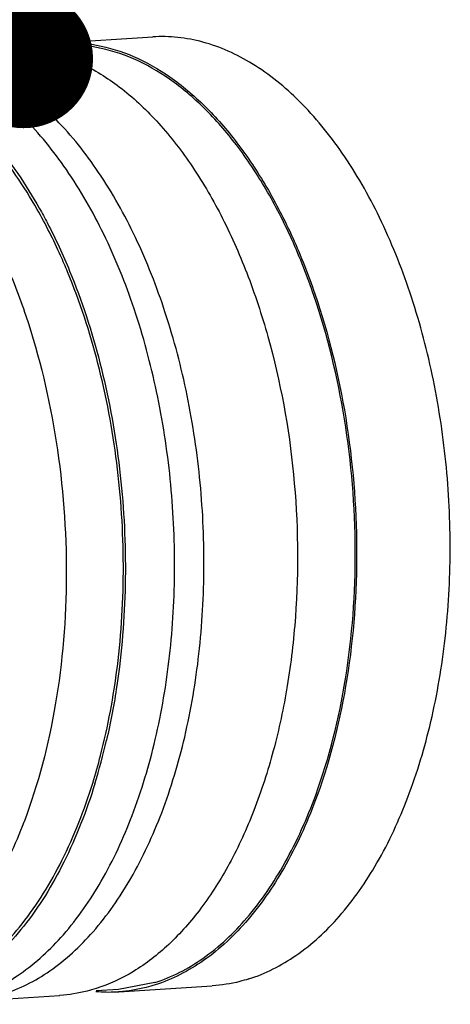
# Model space of a CAD drawing. Units: millimetres. Extents: x 0 to 420, y 0 to 297.
# Drawn here: x 132 to 143, y 81 to 106 of the extents above; entities that cross this region are included whole.
import ezdxf

# ---------------------------------------------------------------- set-up
doc = ezdxf.new("R2010")
doc.units = ezdxf.units.MM
doc.header["$LTSCALE"] = 23.1
doc.layers.get('0').update_dxf_attribs({"linetype": 'CONTINUOUS'})
doc.styles.get("Standard").update_dxf_attribs({"font": 'txt', "width": 0.8})
doc.dimstyles.get("Standard").update_dxf_attribs({"dimtxt": 3.5, "dimasz": 3.5, "dimexe": 2, "dimexo": 0, "dimtad": 1, "dimdec": 3, "dimdsep": 46, "dimtxsty": 'STANDARD', "dimblk": '_FILLED', "dimblk1": '_FILLED', "dimblk2": '_FILLED', "dimcen": 0.09, "dimadec": 0, "dimazin": 0, "dimtol": 1, "dimtp": 0.005, "dimtm": 0.005, "dimtfac": 1, "dimtdec": 3, "dimtofl": 0, "dimtmove": 0, "dimatfit": 3, "dimldrblk": '_FILLED', "dimfxl": 1, "dimtolj": 1, "dimarcsym": 0})

# ---------------------------------------------------------------- blocks, each defined once
blk = doc.blocks.new('_FILLED')
at = {"color": 0, "linetype": 'BYBLOCK'}
blk.add_solid([(0, 0), (-1, 0.1429), (-1, -0.1429)], dxfattribs=at)

msp = doc.modelspace()

# ---------------------------------------------------------------- linework, layer by layer
at = {"color": 7, "linetype": 'CONTINUOUS'}
for p, q in [((133.45326, 105.47119), (135.80857, 105.61911)), ((133.45702, 105.4113), (132.53222, 105.35322)), ((133.44596, 105.47072), (133.45322, 105.47119)), ((132.57006, 85.85848), (132.56567, 85.84695)), ((134.95011, 81.63815), (134.38734, 81.6028)), ((134.95391, 81.57827), (134.94677, 81.57782)), ((135.86312, 81.80979), (134.95002, 81.63814)), ((134.95387, 81.57826), (137.30919, 81.72619)), ((134.96117, 81.57873), (134.95391, 81.57827)), ((131.28193, 81.34764), (133.46631, 81.48484)), ((133.47361, 81.4853), (133.46635, 81.48484))]:
    msp.add_line(p, q, dxfattribs=at)
for centre, radius, start, end in [((133.70736, 101.60941), 3.87077, 100.980299, 104.726866), ((133.69213, 101.6886), 3.79012, 93.723998, 100.982346), ((119.06017, 91.50279), 15.99566, 342.958658, 347.018519), ((134.72063, 85.4132), 3.84242, 264.938764, 266.003529), ((134.71739, 85.35927), 3.78839, 265.995472, 273.471303)]:
    msp.add_arc(centre, radius, start, end, dxfattribs=at)
for points, knots in [([(138.2268, 81.8987), (138.649, 82.03229), (139.49335, 82.46577), (140.5867, 83.48441), (141.52926, 84.84791), (142.29532, 86.50923), (142.86316, 88.41364), (143.21445, 90.49749), (143.3375, 92.69008), (143.22809, 94.9164), (142.88998, 97.10005), (142.33476, 99.16621), (141.58118, 101.04458), (140.6541, 102.67205), (139.58157, 103.99452), (138.39451, 104.967), (137.31131, 105.45936), (136.44541, 105.62304), (136.01846, 105.6323), (135.80852, 105.61911)], [0, 0, 0, 0, 0.04587868, 0.0965842, 0.15340424, 0.21653638, 0.2853627, 0.35869792, 0.43498277, 0.51243965, 0.58920901, 0.66347906, 0.73361933, 0.79832979, 0.85682228, 0.90905381, 0.95600345, 0.97820692, 1, 1, 1, 1]), ([(131.97279, 105.3782), (132.31113, 105.39882), (133.01286, 105.34521), (134.03952, 104.98585), (135.02668, 104.36352), (135.95439, 103.49731), (136.80569, 102.40809), (137.56374, 101.11997), (138.21293, 99.66106), (138.92543, 97.49702), (139.45311, 94.59181), (139.49708, 91.62193), (139.22674, 89.30124), (138.8802, 87.66856), (138.39607, 86.1644), (137.9721, 85.23367), (137.73725, 84.80153)], [0, 0, 0, 0, 0.04193303, 0.08584692, 0.13330071, 0.18525858, 0.24210295, 0.30373829, 0.36970289, 0.43926372, 0.58519442, 0.73302458, 0.80487198, 0.8738821, 0.93915568, 1, 1, 1, 1]), ([(133.45322, 105.47119), (133.76608, 105.49085), (134.41219, 105.44959), (135.36301, 105.14898), (136.28424, 104.6209), (137.15913, 103.87958), (137.97363, 102.94079), (138.71388, 101.82268), (139.36688, 100.54627), (140.11916, 98.6289), (140.75739, 96.00374), (141.02768, 92.73316), (140.79764, 89.52161), (140.29534, 87.46909), (139.94996, 86.51919)], [0, 0, 0, 0, 0.04184106, 0.08537747, 0.13200004, 0.18263536, 0.2377355, 0.29734612, 0.36119056, 0.42874541, 0.5718964, 0.71994428, 0.86509287, 1, 1, 1, 1]), ([(139.91262, 86.53092), (140.25808, 87.47567), (140.76117, 89.51827), (140.99377, 92.71579), (140.72754, 95.97374), (140.0938, 98.58963), (139.3457, 100.50071), (138.69596, 101.77313), (137.95913, 102.88787), (137.14818, 103.82392), (136.27694, 104.56316), (135.35944, 105.08981), (134.41237, 105.38967), (133.76875, 105.4309), (133.45712, 105.41131)], [0, 0, 0, 0, 0.13479286, 0.2798888, 0.42793799, 0.57112695, 0.63870788, 0.70257933, 0.76221527, 0.81733674, 0.86798766, 0.91461945, 0.95815882, 1, 1, 1, 1]), ([(127.61264, 105.13442), (127.85344, 105.14956), (128.34515, 105.13282), (129.34355, 104.90724), (130.30483, 104.39294), (131.17704, 103.66732), (132.06054, 102.73043), (132.61955, 101.89967), (132.95467, 101.3057)], [0, 0, 0, 0, 0.10473828, 0.21203027, 0.44218913, 0.56878969, 0.70393932, 1, 1, 1, 1]), ([(131.27661, 81.43242), (131.69988, 81.56634), (132.54634, 82.00091), (133.64243, 83.02211), (134.58736, 84.38904), (135.35534, 86.05452), (135.92461, 87.96371), (136.27677, 90.05279), (136.40012, 92.25089), (136.29043, 94.4828), (135.95147, 96.67192), (135.39485, 98.74326), (134.63938, 100.62634), (133.70996, 102.25788), (132.63473, 103.58366), (131.4447, 104.55857), (130.35878, 105.05214), (129.4907, 105.21622), (129.06269, 105.2255), (128.85222, 105.21227)], [0, 0, 0, 0, 0.04587888, 0.09658437, 0.15340446, 0.21653668, 0.28536313, 0.35869851, 0.43498347, 0.51244043, 0.58920983, 0.66347986, 0.73362002, 0.79833031, 0.85682265, 0.90905404, 0.95600357, 0.978207, 1, 1, 1, 1]), ([(132.02861, 81.50942), (132.45081, 81.64301), (133.29516, 82.07649), (134.38851, 83.09513), (135.33107, 84.45863), (136.09714, 86.11995), (136.66498, 88.02436), (137.01626, 90.1082), (137.13931, 92.3008), (137.0299, 94.52712), (136.69179, 96.71077), (136.13657, 98.77693), (135.38299, 100.6553), (134.45591, 102.28277), (133.38338, 103.60524), (132.19632, 104.57772), (131.11313, 105.07008), (130.24722, 105.23375), (129.82028, 105.24302), (129.61033, 105.22983)], [0, 0, 0, 0, 0.04587868, 0.0965842, 0.15340424, 0.21653638, 0.2853627, 0.35869792, 0.43498277, 0.51243965, 0.58920901, 0.66347906, 0.73361933, 0.79832979, 0.85682228, 0.90905381, 0.95600345, 0.97820692, 1, 1, 1, 1]), ([(126.13577, 105.04165), (126.45201, 105.06063), (127.10527, 105.01636), (128.06563, 104.707), (128.99526, 104.16638), (129.87708, 103.4092), (130.69675, 102.45177), (131.4401, 101.31283), (132.09386, 100.01411), (132.84343, 98.06623), (133.47159, 95.4052), (133.72018, 92.09895), (133.45973, 88.86564), (132.93048, 86.8068), (132.57006, 85.85848)], [0, 0, 0, 0, 0.04183855, 0.08541554, 0.13213284, 0.18291589, 0.23820625, 0.29803331, 0.36210087, 0.42986427, 0.57330121, 0.72132727, 0.86602298, 1, 1, 1, 1]), ([(132.9033, 101.27454), (132.57096, 101.85982), (132.01705, 102.67826), (131.14264, 103.6008), (130.27965, 104.31534), (129.32916, 104.82138), (128.34243, 105.04319), (127.85645, 105.05956), (127.61842, 105.0446)], [0, 0, 0, 0, 0.29587746, 0.43096962, 0.55754825, 0.78778165, 0.89515716, 1, 1, 1, 1]), ([(133.66722, 99.70086), (133.61002, 99.83926), (133.37946, 100.37508), (133.11738, 100.89754), (132.9033, 101.27454)], [0, 0, 0, 0, 0.25673854, 1, 1, 1, 1]), ([(132.95467, 101.3057), (133.02466, 101.18165), (133.30384, 100.66682), (133.54952, 100.13402), (133.71806, 99.72417)], [0, 0, 0, 0, 0.24324274, 1, 1, 1, 1]), ([(134.91908, 89.76319), (135.02403, 90.6067), (135.12281, 92.3229), (134.95839, 94.88674), (134.49208, 97.37118), (133.97608, 98.95358), (133.66722, 99.70086)], [0, 0, 0, 0, 0.2521017, 0.50825655, 0.76018273, 1, 1, 1, 1]), ([(133.71806, 99.72417), (134.02658, 98.97392), (134.54211, 97.38622), (135.00836, 94.89447), (135.17335, 92.32373), (135.07538, 90.6029), (134.97102, 89.75694)], [0, 0, 0, 0, 0.23991062, 0.49181724, 0.74791304, 1, 1, 1, 1]), ([(134.29879, 86.8309), (134.3704, 87.06177), (134.64304, 88.02393), (134.82548, 89.01091), (134.91908, 89.76319)], [0, 0, 0, 0, 0.24176601, 1, 1, 1, 1]), ([(134.97102, 89.75694), (134.95155, 89.59915), (134.86728, 88.97951), (134.75193, 88.36399), (134.64702, 87.90959)], [0, 0, 0, 0, 0.25423143, 1, 1, 1, 1]), ([(130.02443, 81.44309), (130.25464, 81.51593), (130.71334, 81.70872), (131.60165, 82.2708), (132.62043, 83.30514), (133.6075, 84.91834), (134.09128, 86.16188), (134.29879, 86.8309)], [0, 0, 0, 0, 0.10167794, 0.20827606, 0.44101693, 0.70503323, 1, 1, 1, 1]), ([(134.35351, 86.81508), (134.14492, 86.13711), (133.65776, 84.87687), (132.66164, 83.24162), (131.63206, 82.193), (130.73376, 81.62342), (130.26981, 81.42823), (130.03697, 81.35456)], [0, 0, 0, 0, 0.29508668, 0.55916824, 0.79186885, 0.89840166, 1, 1, 1, 1]), ([(135.86312, 81.80979), (136.29352, 81.94597), (137.15439, 82.39248), (138.2629, 83.44478), (139.21242, 84.85323), (139.69781, 85.94345), (139.91262, 86.53092)], [0, 0, 0, 0, 0.21099105, 0.44486669, 0.70764225, 1, 1, 1, 1]), ([(139.94996, 86.51919), (139.73422, 85.92586), (139.24632, 84.82474), (138.29046, 83.40194), (137.17354, 82.33897), (136.30547, 81.88809), (135.87148, 81.75077)], [0, 0, 0, 0, 0.29246541, 0.55529228, 0.7891307, 1, 1, 1, 1]), ([(132.56567, 85.84695), (132.34812, 85.27616), (131.85991, 84.21722), (130.9151, 82.85073), (129.81905, 81.82957), (128.97265, 81.39505), (128.54941, 81.26113)], [0, 0, 0, 0, 0.29155276, 0.55395586, 0.78811738, 1, 1, 1, 1]), ([(137.73725, 84.80153), (137.5253, 84.41153), (137.07107, 83.68903), (136.26242, 82.76496), (135.37093, 82.06873), (134.71337, 81.76159), (134.38392, 81.65735)], [0, 0, 0, 0, 0.28317352, 0.54228638, 0.77954968, 1, 1, 1, 1]), ([(138.2268, 81.8987), (138.15179, 81.87497), (137.85197, 81.78971), (137.54175, 81.7408), (137.30923, 81.72619)], [0, 0, 0, 0, 0.25242394, 1, 1, 1, 1]), ([(134.38392, 81.65735), (134.30952, 81.63381), (134.01204, 81.54916), (133.70432, 81.50025), (133.47361, 81.4853)], [0, 0, 0, 0, 0.25234591, 1, 1, 1, 1]), ([(135.87148, 81.75077), (135.79709, 81.72723), (135.49961, 81.64259), (135.19189, 81.59368), (134.96117, 81.57873)], [0, 0, 0, 0, 0.25234591, 1, 1, 1, 1])]:
    msp.add_open_spline(points, degree=3, knots=knots, dxfattribs=at)

# ---------------------------------------------------------------- leaders
at = {"color": 2, "linetype": 'CONTINUOUS'}
msp.add_leader([(132.55761, 105.07007), (132.56676, 114.27586)], dimstyle='STANDARD', override={"dimtad": 0, "dimldrblk": 'DOT'}, dxfattribs=at)

doc.saveas('drawing.dxf')
